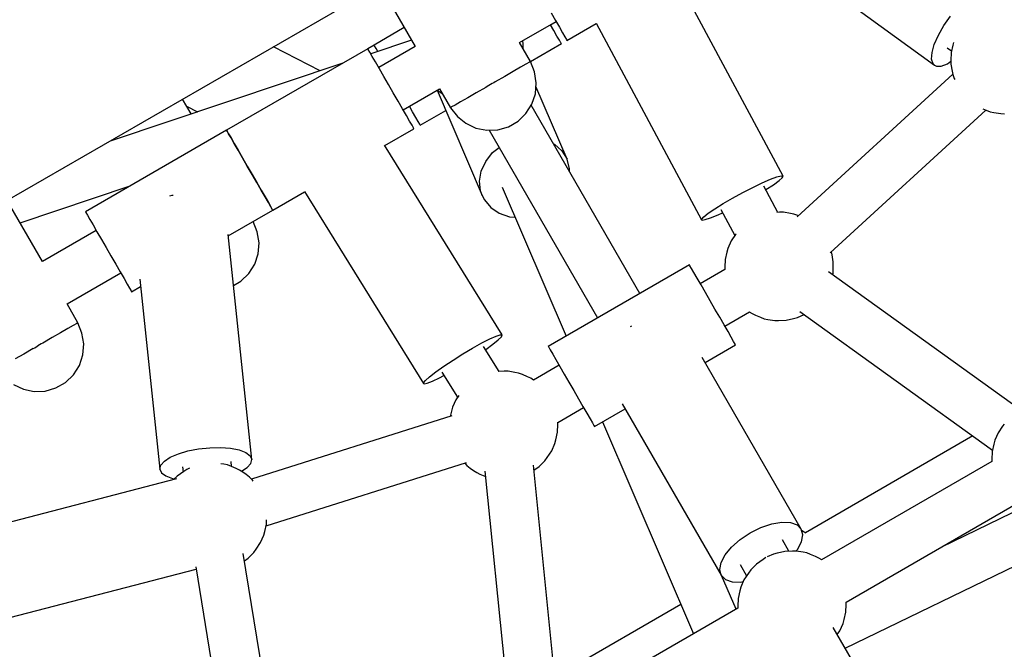
# Model space of a CAD drawing. Units: millimetres. Extents: x -21419 to 27055, y -17800 to 14533.
# Drawn here: x -5097 to -4734, y -2316 to -2084 of the extents above; entities that cross this region are included whole.
import ezdxf

# ---------------------------------------------------------------- set-up
doc = ezdxf.new("R2010")
doc.units = ezdxf.units.MM
doc.layers.add('PV-55467', color=7, linetype='Continuous')
doc.layers.add('STREFA', color=1, linetype='Continuous')
doc.styles.get("Standard").update_dxf_attribs({"font": 'arial.ttf'})
doc.dimstyles.new('Kopia Kopia ISO-25 moduły', dxfattribs={"dimtxt": 300, "dimasz": 210, "dimexe": 1.25, "dimexo": 0.625, "dimgap": 80, "dimtad": 1, "dimdec": 1, "dimlfac": 0.001, "dimtxsty": 'Standard', "dimblk": 'OBLIQUE', "dimcen": 2.5, "dimse1": 1, "dimse2": 1, "dimadec": 0, "dimazin": 0, "dimtfac": 1, "dimtdec": 1, "dimtmove": 0, "dimatfit": 3, "dimfxl": 1, "dimtfillclr": 256, "dimarcsym": 0})

# ---------------------------------------------------------------- blocks, each defined once
blk = doc.blocks.new('_OBLIQUE')
at = {"color": 0, "linetype": 'ByBlock', "lineweight": -2}
for p, q in [((-0.5, -0.5), (0.5, 0.5)), ((0, 0), (0, 0))]:
    blk.add_line(p, q, dxfattribs=at)
blk = doc.blocks.new('*D2')
at = {"layer": 'STREFA', "color": 0, "lineweight": -2}
blk.add_line((-19747.61, 8143.68), (-19747.61, -15695.57), dxfattribs=at)
at = {"layer": 'STREFA', "color": 0, "lineweight": -2, "xscale": 210, "yscale": 210, "zscale": 210}
for p, rotation in [((-19747.61, 8143.68), 89.99999999999997), ((-19747.61, -15695.57), 269.9999999999999)]:
    blk.add_blockref('_OBLIQUE', p, dxfattribs=dict(at, rotation=rotation))
at = {"layer": 'STREFA', "color": 0, "insert": (-20007.9, -3775.94), "char_height": 300, "attachment_point": 5, "rotation": 90}
blk.add_mtext('23,8m', dxfattribs=at)
blk = doc.blocks.new('*D3')
at = {"layer": 'STREFA', "color": 0, "lineweight": -2}
blk.add_line((-20961.89, 10637.46), (-20961.89, -17695.46), dxfattribs=at)
at = {"layer": 'STREFA', "color": 0, "lineweight": -2, "xscale": 210, "yscale": 210, "zscale": 210}
for p, rotation in [((-20961.89, 10637.46), 89.99999999999994), ((-20961.89, -17695.46), 269.9999999999999)]:
    blk.add_blockref('_OBLIQUE', p, dxfattribs=dict(at, rotation=rotation))
at = {"layer": 'STREFA', "color": 0, "insert": (-21222.18, -3529), "char_height": 300, "attachment_point": 5, "rotation": 90}
blk.add_mtext('28,3m', dxfattribs=at)

msp = doc.modelspace()

# ---------------------------------------------------------------- linework, layer by layer
at = {"layer": 'PV-55467'}
for p, q in [((-4827.24, -2051.75), (-4759.92, -2100.69)), ((-4815.67, -2141.47), (-4855.02, -2068.15)), ((-5101.92, -2150.86), (-4963.33, -2070.84)), ((-4964.06, -2071.26), (-4951.06, -2093.78)), ((-4901.06, -2081.37), (-4899.44, -2084.18)), ((-4756.5, -2086.1), (-4754.08, -2082.6)), ((-4955.06, -2086.85), (-4966.18, -2093.27)), ((-4912.62, -2092.37), (-4899.19, -2084.61)), ((-4901.24, -2085.8), (-4899.19, -2084.61)), ((-4900.05, -2087.86), (-4901.24, -2085.8)), ((-4899.44, -2084.18), (-4898, -2086.67)), ((-4898, -2086.67), (-4896.81, -2088.73)), ((-4895.19, -2091.54), (-4884.39, -2085.31)), ((-4884.48, -2085.15), (-4845.63, -2157.55)), ((-4758.51, -2089.64), (-4756.5, -2086.1)), ((-4898.86, -2089.92), (-4900.05, -2087.86)), ((-4897.98, -2091.46), (-4898.86, -2089.92)), ((-4896.81, -2088.73), (-4895.92, -2090.27)), ((-4895.92, -2090.27), (-4895.37, -2091.22)), ((-4759.99, -2093.02), (-4758.51, -2089.64)), ((-4985.99, -2102.7), (-5003.23, -2093.87)), ((-4966.18, -2093.27), (-4968.49, -2094.6)), ((-4952.4, -2091.46), (-4967.4, -2096.48)), ((-4965.99, -2093.59), (-4966.18, -2093.27)), ((-4965.44, -2094.54), (-4965.99, -2093.59)), ((-4964.82, -2095.62), (-4965.44, -2094.54)), ((-4951.06, -2093.78), (-4964.49, -2101.53)), ((-4908.62, -2099.3), (-4912.62, -2092.37)), ((-4911.29, -2092.76), (-4911.44, -2091.69)), ((-4911.34, -2094.57), (-4911.29, -2092.76)), ((-4908.62, -2099.3), (-4897.24, -2092.73)), ((-4897.43, -2092.41), (-4897.98, -2091.46)), ((-4897.24, -2092.73), (-4897.43, -2092.41)), ((-4895.37, -2091.22), (-4895.19, -2091.54)), ((-4760.83, -2096.02), (-4759.99, -2093.02)), ((-4755.22, -2094.22), (-4753.63, -2095.37)), ((-4753.16, -2093.29), (-4753.78, -2096.05)), ((-4752.9, -2092.35), (-4753.16, -2093.29)), ((-4968.49, -2094.6), (-5020.45, -2124.6)), ((-4968.3, -2094.92), (-4968.49, -2094.6)), ((-4967.75, -2095.88), (-4968.3, -2094.92)), ((-4966.86, -2097.41), (-4967.75, -2095.88)), ((-4965.67, -2099.47), (-4966.86, -2097.41)), ((-4760.98, -2098.44), (-4760.83, -2096.02)), ((-4753.78, -2096.05), (-4753.87, -2098.88)), ((-4977.72, -2099.93), (-5063.34, -2128.58)), ((-4964.24, -2101.96), (-4965.67, -2099.47)), ((-4912.32, -2101.43), (-4914.97, -2102.97)), ((-4910.3, -2100.27), (-4912.32, -2101.43)), ((-4909.04, -2099.54), (-4910.3, -2100.27)), ((-4908.62, -2099.3), (-4909.04, -2099.54)), ((-4907.13, -2103.1), (-4908.62, -2099.3)), ((-4760.44, -2100.14), (-4760.98, -2098.44)), ((-4759.92, -2100.69), (-4760.44, -2100.14)), ((-4759.92, -2100.69), (-4759.24, -2101.02)), ((-4759.24, -2101.02), (-4757.46, -2101.01)), ((-4757.46, -2101.01), (-4755.2, -2100.11)), ((-4755.2, -2100.11), (-4753.87, -2099.22)), ((-4753.87, -2098.88), (-4753.87, -2100.23)), ((-4753.87, -2100.23), (-4753.41, -2102.83)), ((-4962.61, -2104.78), (-4964.24, -2101.96)), ((-4960.88, -2107.79), (-4962.61, -2104.78)), ((-4918.12, -2104.78), (-4921.56, -2106.77)), ((-4914.97, -2102.97), (-4918.12, -2104.78)), ((-4906.48, -2107.12), (-4907.13, -2103.1)), ((-4753.18, -2103.98), (-4810.49, -2156.49)), ((-4753.41, -2102.83), (-4753.15, -2104.12)), ((-4753.15, -2104.12), (-4752.64, -2105.54)), ((-4959.1, -2110.86), (-4960.88, -2107.79)), ((-4925.11, -2108.82), (-4928.56, -2110.81)), ((-4924.52, -2108.48), (-4925.11, -2108.82)), ((-4923.93, -2108.14), (-4924.52, -2108.48)), ((-4923.34, -2107.8), (-4923.93, -2108.14)), ((-4922.74, -2107.45), (-4923.34, -2107.8)), ((-4922.15, -2107.11), (-4922.74, -2107.45)), ((-4921.56, -2106.77), (-4922.15, -2107.11)), ((-4906.8, -2111.17), (-4906.48, -2107.12)), ((-4895.14, -2135.3), (-4906.59, -2108.53)), ((-4752.64, -2105.54), (-4752.47, -2105.92)), ((-4957.36, -2113.87), (-4959.1, -2110.86)), ((-4955.49, -2117.12), (-4942.06, -2109.37)), ((-4942.98, -2109.9), (-4926.4, -2148.67)), ((-4942.95, -2109.88), (-4941.16, -2111.12)), ((-4942.06, -2109.37), (-4938.06, -2116.3)), ((-4941.16, -2111.12), (-4941.01, -2111.19)), ((-4931.7, -2112.62), (-4934.36, -2114.16)), ((-4928.56, -2110.81), (-4931.7, -2112.62)), ((-4908.09, -2115.03), (-4906.8, -2111.17)), ((-5033.51, -2118.6), (-5036.65, -2113.17)), ((-5035.18, -2115.71), (-5031.11, -2117.8)), ((-4955.74, -2116.69), (-4957.36, -2113.87)), ((-4951.99, -2117.84), (-4953.18, -2115.78)), ((-4937.63, -2116.05), (-4938.06, -2116.3)), ((-4938.06, -2116.3), (-4935.51, -2119.49)), ((-4936.37, -2115.32), (-4937.63, -2116.05)), ((-4934.36, -2114.16), (-4936.37, -2115.32)), ((-4910.27, -2118.47), (-4908.09, -2115.03)), ((-4868.35, -2184.71), (-4908.35, -2115.43)), ((-4954.3, -2119.18), (-4955.74, -2116.69)), ((-4953.11, -2121.24), (-4954.3, -2119.18)), ((-4950.8, -2119.9), (-4951.99, -2117.84)), ((-4949.91, -2121.44), (-4950.8, -2119.9)), ((-4949.18, -2122.71), (-4939.82, -2117.31)), ((-4935.51, -2119.49), (-4932.36, -2122.06)), ((-4913.2, -2121.29), (-4910.27, -2118.47)), ((-4798.34, -2169.76), (-4740.98, -2117.22)), ((-4742.11, -2116.75), (-4740.85, -2117.28)), ((-4740.85, -2117.28), (-4739.41, -2117.8)), ((-4739.41, -2117.8), (-4738.09, -2118.07)), ((-4738.09, -2118.07), (-4735.52, -2118.49)), ((-4735.52, -2118.49), (-4734.13, -2118.51)), ((-4952.22, -2122.77), (-4953.11, -2121.24)), ((-4951.67, -2123.73), (-4952.22, -2122.77)), ((-4949.36, -2122.39), (-4949.91, -2121.44)), ((-4949.18, -2122.71), (-4949.36, -2122.39)), ((-4932.36, -2122.06), (-4928.68, -2123.8)), ((-4920.63, -2124.45), (-4916.72, -2123.32)), ((-4916.72, -2123.32), (-4913.2, -2121.29)), ((-5020.45, -2124.6), (-5072.41, -2154.6)), ((-5020.45, -2124.6), (-5020.26, -2124.92)), ((-5020.26, -2124.92), (-5020.45, -2124.6)), ((-5020.26, -2124.92), (-5019.71, -2125.88)), ((-5019.71, -2125.88), (-5020.26, -2124.92)), ((-5019.71, -2125.88), (-5018.83, -2127.41)), ((-5018.83, -2127.41), (-5019.71, -2125.88)), ((-4962.28, -2130.28), (-4951.49, -2124.05)), ((-4951.49, -2124.05), (-4951.67, -2123.73)), ((-4951.49, -2124.05), (-4951.49, -2124.05)), ((-4928.68, -2123.8), (-4924.7, -2124.62)), ((-4924.7, -2124.62), (-4920.63, -2124.45)), ((-4923.85, -2124.58), (-4883.93, -2193.72)), ((-5018.83, -2127.41), (-5017.64, -2129.47)), ((-5017.64, -2129.47), (-5018.83, -2127.41)), ((-5017.64, -2129.47), (-5016.2, -2131.96)), ((-5016.2, -2131.96), (-5017.64, -2129.47)), ((-4919.1, -2199.97), (-4962.38, -2130.13)), ((-4900.19, -2129.57), (-4899.8, -2129.75)), ((-4899.8, -2129.75), (-4897.04, -2132.22)), ((-5016.2, -2131.96), (-5014.58, -2134.78)), ((-5014.58, -2134.78), (-5016.2, -2131.96)), ((-4925.09, -2136.06), (-4922.55, -2132.86)), ((-4922.55, -2132.86), (-4920.16, -2130.97)), ((-4897.04, -2132.22), (-4895.14, -2135.3)), ((-5014.58, -2134.78), (-5012.84, -2137.79)), ((-5012.84, -2137.79), (-5014.58, -2134.78)), ((-5012.84, -2137.79), (-5011.06, -2140.86)), ((-5011.06, -2140.86), (-5012.84, -2137.79)), ((-4926.74, -2139.62), (-4925.09, -2136.06)), ((-4894.23, -2138.8), (-4895.14, -2135.3)), ((-5011.06, -2140.86), (-5009.32, -2143.87)), ((-5009.32, -2143.87), (-5011.06, -2140.86)), ((-4927.39, -2143.33), (-4926.74, -2139.62)), ((-4894.26, -2139.83), (-4894.23, -2138.8)), ((-4817.91, -2141.76), (-4816.34, -2141.36)), ((-4816.34, -2141.36), (-4815.67, -2141.47)), ((-4815.95, -2142.09), (-4815.67, -2141.47)), ((-5096.45, -2158.64), (-5055.91, -2145.07)), ((-5009.32, -2143.87), (-5007.7, -2146.69)), ((-5007.7, -2146.69), (-5009.32, -2143.87)), ((-4926.99, -2146.96), (-4927.39, -2143.33)), ((-4826.78, -2145.63), (-4823.29, -2143.96)), ((-4823.29, -2143.96), (-4820.27, -2142.64)), ((-4817.58, -2154.83), (-4822.72, -2145.25)), ((-4821.96, -2146.45), (-4819.19, -2144.66)), ((-4820.27, -2142.64), (-4817.91, -2141.76)), ((-4819.19, -2144.66), (-4817.15, -2143.17)), ((-4817.15, -2143.17), (-4815.95, -2142.09)), ((-5057.23, -2145.52), (-5057.09, -2145.76)), ((-5040.58, -2148.69), (-5041.45, -2148.86)), ((-5040.17, -2148.65), (-5040.58, -2148.69)), ((-5007.7, -2146.69), (-5006.26, -2149.18)), ((-5006.26, -2149.18), (-5007.7, -2146.69)), ((-5003.45, -2154.05), (-4991.74, -2147.29)), ((-4991.83, -2147.14), (-4948.01, -2217.87)), ((-4926.4, -2148.67), (-4926.99, -2146.96)), ((-4926.4, -2148.67), (-4925.57, -2150.28)), ((-4919.02, -2145.51), (-4895.53, -2200.42)), ((-4834.24, -2149.57), (-4830.5, -2147.54)), ((-4830.5, -2147.54), (-4826.78, -2145.63)), ((-4822.05, -2146.5), (-4821.96, -2146.45)), ((-5088.19, -2172.95), (-5101.19, -2150.43)), ((-5006.26, -2149.18), (-5005.07, -2151.24)), ((-5005.07, -2151.24), (-5006.26, -2149.18)), ((-5005.07, -2151.24), (-5004.18, -2152.77)), ((-5004.18, -2152.77), (-5005.07, -2151.24)), ((-4925.57, -2150.28), (-4923.22, -2153.07)), ((-4840.81, -2153.5), (-4837.75, -2151.6)), ((-4837.75, -2151.6), (-4834.24, -2149.57)), ((-5072.41, -2154.6), (-5072.22, -2154.92)), ((-5072.22, -2154.92), (-5071.68, -2155.88)), ((-5071.68, -2155.88), (-5070.79, -2157.41)), ((-5019.87, -2163.53), (-5003.45, -2154.05)), ((-5004.18, -2152.77), (-5003.63, -2153.73)), ((-5003.63, -2153.73), (-5004.18, -2152.77)), ((-5003.63, -2153.73), (-5003.45, -2154.05)), ((-5003.45, -2154.05), (-5003.63, -2153.73)), ((-4923.22, -2153.07), (-4920.09, -2155.17)), ((-4920.09, -2155.17), (-4916.38, -2156.44)), ((-4844.87, -2156.44), (-4843.24, -2155.15)), ((-4843.24, -2155.15), (-4840.81, -2153.5)), ((-4842.31, -2156.88), (-4839.59, -2155.77)), ((-4839.59, -2155.77), (-4837.92, -2155)), ((-4838.58, -2153.76), (-4833.42, -2163.39)), ((-4816.91, -2154.8), (-4817.99, -2154.85)), ((-4815.53, -2154.82), (-4816.91, -2154.8)), ((-4812.96, -2155.24), (-4815.53, -2154.82)), ((-4811.64, -2155.51), (-4812.96, -2155.24)), ((-4810.2, -2156.03), (-4811.64, -2155.51)), ((-4810.07, -2156.09), (-4810.2, -2156.03)), ((-5070.79, -2157.41), (-5069.6, -2159.47)), ((-5069.6, -2159.47), (-5068.16, -2161.96)), ((-5009.16, -2162.01), (-5010.65, -2158.2)), ((-4916.38, -2156.44), (-4914.26, -2156.63)), ((-4845.63, -2157.55), (-4845.61, -2157.3)), ((-4845.63, -2157.55), (-4845.42, -2157.67)), ((-4845.61, -2157.3), (-4844.87, -2156.44)), ((-4845.42, -2157.67), (-4844.29, -2157.52)), ((-4844.29, -2157.52), (-4842.31, -2156.88)), ((-5068.41, -2161.53), (-5088.19, -2172.95)), ((-5068.16, -2161.96), (-5066.54, -2164.78)), ((-5011.2, -2245.77), (-5019.92, -2162.99)), ((-5008.51, -2166.02), (-5009.16, -2162.01)), ((-4833.11, -2162.93), (-4834.77, -2165.37)), ((-4832.97, -2162.73), (-4833.11, -2162.93)), ((-5066.54, -2164.78), (-5064.8, -2167.79)), ((-5008.84, -2170.08), (-5008.51, -2166.02)), ((-4834.77, -2165.37), (-4835.94, -2168.08)), ((-5064.8, -2167.79), (-5063.02, -2170.86)), ((-5010.12, -2173.94), (-5008.84, -2170.08)), ((-4836.33, -2169.48), (-4836.95, -2172.24)), ((-4835.94, -2168.08), (-4836.33, -2169.48)), ((-4797.64, -2170.48), (-4797.87, -2169.33)), ((-4797.18, -2173.08), (-4797.64, -2170.48)), ((-5063.02, -2170.86), (-5061.28, -2173.87)), ((-5061.28, -2173.87), (-5059.66, -2176.69)), ((-5012.3, -2177.38), (-5010.12, -2173.94)), ((-4850.11, -2174.18), (-4902.07, -2204.19)), ((-4849.93, -2174.5), (-4850.11, -2174.18)), ((-4836.95, -2172.24), (-4837.03, -2175.07)), ((-4797.18, -2174.43), (-4797.18, -2173.08)), ((-5079.19, -2188.54), (-5059.41, -2177.12)), ((-5079.19, -2188.54), (-5059.41, -2177.12)), ((-5059.66, -2176.69), (-5058.22, -2179.18)), ((-5015.23, -2180.2), (-5012.3, -2177.38)), ((-4849.38, -2175.46), (-4849.93, -2174.5)), ((-4848.49, -2176.99), (-4849.38, -2175.46)), ((-4847.3, -2179.05), (-4848.49, -2176.99)), ((-4837.03, -2175.86), (-4846.11, -2181.11)), ((-4837.03, -2175.07), (-4837.04, -2175.87)), ((-4728.09, -2227.71), (-4798.9, -2176.77)), ((-4797.4, -2177.84), (-4797.27, -2177.26)), ((-4797.27, -2177.26), (-4797.18, -2174.43)), ((-5058.22, -2179.18), (-5057.03, -2181.24)), ((-5057.03, -2181.24), (-5056.15, -2182.77)), ((-5052.38, -2179.41), (-5045.01, -2249.33)), ((-5017.94, -2181.76), (-5015.23, -2180.2)), ((-4845.86, -2181.54), (-4847.3, -2179.05)), ((-5056.15, -2182.77), (-5055.6, -2183.73)), ((-5055.6, -2183.73), (-5055.41, -2184.05)), ((-5055.41, -2184.05), (-5052.09, -2182.13)), ((-4844.24, -2184.35), (-4845.86, -2181.54)), ((-4842.5, -2187.36), (-4844.24, -2184.35)), ((-5075.19, -2195.46), (-5079.19, -2188.54)), ((-4840.72, -2190.44), (-4842.5, -2187.36)), ((-4838.98, -2193.45), (-4840.72, -2190.44)), ((-4837.11, -2196.7), (-4828.06, -2191.47)), ((-4828.09, -2191.45), (-4827.03, -2192.11)), ((-4827.03, -2192.11), (-4825.85, -2192.7)), ((-4809.45, -2191.35), (-4738.59, -2242.33)), ((-5075.61, -2195.71), (-5076.87, -2196.44)), ((-5075.19, -2195.46), (-5075.61, -2195.71)), ((-5073.7, -2199.27), (-5075.19, -2195.46)), ((-4837.36, -2196.26), (-4838.98, -2193.45)), ((-4825.85, -2192.7), (-4824.01, -2193.47)), ((-4824.01, -2193.47), (-4822.57, -2193.99)), ((-4822.57, -2193.99), (-4821.26, -2194.26)), ((-4821.26, -2194.26), (-4818.69, -2194.68)), ((-4818.69, -2194.68), (-4817.3, -2194.7)), ((-4817.3, -2194.7), (-4814.5, -2194.58)), ((-4814.5, -2194.58), (-4811.77, -2193.91)), ((-4811.77, -2193.91), (-4810.33, -2193.56)), ((-4810.33, -2193.56), (-4807.9, -2192.46)), ((-5081.54, -2199.14), (-5084.69, -2200.95)), ((-5078.89, -2197.6), (-5081.54, -2199.14)), ((-5076.87, -2196.44), (-5078.89, -2197.6)), ((-5073.05, -2203.29), (-5073.7, -2199.27)), ((-4871.66, -2196.85), (-4871.9, -2197.01)), ((-4871.41, -2196.73), (-4871.66, -2196.85)), ((-4835.92, -2198.75), (-4837.36, -2196.26)), ((-4834.73, -2200.81), (-4835.92, -2198.75)), ((-5088.13, -2202.94), (-5088.72, -2203.28)), ((-5084.69, -2200.95), (-5088.13, -2202.94)), ((-4929.93, -2204.8), (-4926.55, -2202.92)), ((-4926.55, -2202.92), (-4923.62, -2201.42)), ((-4923.62, -2201.42), (-4921.31, -2200.39)), ((-4922.42, -2203.36), (-4920.47, -2201.76)), ((-4921.31, -2200.39), (-4919.78, -2199.89)), ((-4920.47, -2201.76), (-4919.34, -2200.6)), ((-4919.78, -2199.89), (-4919.1, -2199.97)), ((-4919.34, -2200.6), (-4919.1, -2199.97)), ((-4833.84, -2202.35), (-4834.73, -2200.81)), ((-4833.29, -2203.3), (-4833.84, -2202.35)), ((-5091.68, -2204.99), (-5095.13, -2206.98)), ((-5091.68, -2204.99), (-5091.09, -2204.65)), ((-5091.09, -2204.65), (-5090.5, -2204.31)), ((-5090.5, -2204.31), (-5089.91, -2203.96)), ((-5089.32, -2203.62), (-5089.91, -2203.96)), ((-5088.72, -2203.28), (-5089.32, -2203.62)), ((-5073.37, -2207.34), (-5073.05, -2203.29)), ((-4933.53, -2206.94), (-4929.93, -2204.8)), ((-4920.19, -2213.4), (-4925.9, -2204.18)), ((-4925.16, -2205.38), (-4925.07, -2205.32)), ((-4925.07, -2205.32), (-4922.42, -2203.36)), ((-4902.07, -2204.19), (-4901.88, -2204.52)), ((-4901.88, -2204.52), (-4901.33, -2205.47)), ((-4901.33, -2205.47), (-4900.44, -2207.01)), ((-4844.36, -2210.13), (-4833.11, -2203.62)), ((-4833.11, -2203.62), (-4833.29, -2203.3)), ((-5095.13, -2206.98), (-5098.27, -2208.79)), ((-5074.66, -2211.2), (-5073.37, -2207.34)), ((-4940.5, -2211.45), (-4937.13, -2209.2)), ((-4937.13, -2209.2), (-4933.53, -2206.94)), ((-4900.44, -2207.01), (-4899.25, -2209.06)), ((-4899.25, -2209.06), (-4897.82, -2211.55)), ((-4808.97, -2271.41), (-4845.44, -2208.26)), ((-5076.84, -2214.64), (-5074.66, -2211.2)), ((-4945.76, -2215.33), (-4943.44, -2213.53)), ((-4943.44, -2213.53), (-4940.5, -2211.45)), ((-4941.21, -2213.66), (-4935.47, -2222.92)), ((-4918.27, -2213.32), (-4920.46, -2213.42)), ((-4916.89, -2213.34), (-4918.27, -2213.32)), ((-4914.32, -2213.76), (-4916.89, -2213.34)), ((-4913, -2214.03), (-4914.32, -2213.76)), ((-4911.56, -2214.55), (-4913, -2214.03)), ((-4898.07, -2211.12), (-4907.5, -2216.57)), ((-4897.82, -2211.55), (-4896.19, -2214.37)), ((-5083.29, -2219.49), (-5079.77, -2217.46)), ((-5079.77, -2217.46), (-5076.84, -2214.64)), ((-4948.01, -2217.87), (-4948, -2217.62)), ((-4948, -2217.62), (-4947.31, -2216.72)), ((-4947.78, -2217.98), (-4946.67, -2217.77)), ((-4947.31, -2216.72), (-4945.76, -2215.33)), ((-4946.67, -2217.77), (-4944.73, -2217)), ((-4944.73, -2217), (-4942.09, -2215.72)), ((-4942.09, -2215.72), (-4940.47, -2214.85)), ((-4909.72, -2215.32), (-4911.56, -2214.55)), ((-4908.54, -2215.91), (-4909.72, -2215.32)), ((-4907.49, -2216.56), (-4908.54, -2215.91)), ((-4896.19, -2214.37), (-4894.45, -2217.38)), ((-4894.45, -2217.38), (-4892.68, -2220.45)), ((-5098.93, -2218.23), (-5095.25, -2219.97)), ((-5095.25, -2219.97), (-5091.27, -2220.79)), ((-5091.27, -2220.79), (-5087.2, -2220.62)), ((-5087.2, -2220.62), (-5083.29, -2219.49)), ((-4948.01, -2217.87), (-4947.78, -2217.98)), ((-4892.68, -2220.45), (-4890.94, -2223.46)), ((-4936.12, -2223.89), (-4937.3, -2226.59)), ((-4935.03, -2222.28), (-4936.12, -2223.89)), ((-4890.94, -2223.46), (-4889.31, -2226.27)), ((-4937.68, -2228), (-4938.13, -2229.97)), ((-4937.3, -2226.59), (-4937.68, -2228)), ((-4898.54, -2232.18), (-4889.06, -2226.71)), ((-4889.31, -2226.27), (-4887.88, -2228.76)), ((-4885.06, -2233.64), (-4873.8, -2227.13)), ((-4874.88, -2225.27), (-4838.41, -2288.41)), ((-4937.57, -2229.79), (-5011.34, -2253.09)), ((-4898.54, -2232.95), (-4898.54, -2232.11)), ((-4887.88, -2228.76), (-4886.69, -2230.82)), ((-4886.69, -2230.82), (-4885.8, -2232.36)), ((-4882.07, -2231.91), (-4848.66, -2310)), ((-4899.25, -2238.54), (-4898.63, -2235.78)), ((-4898.63, -2235.78), (-4898.54, -2232.95)), ((-4885.8, -2232.36), (-4885.25, -2233.31)), ((-4885.25, -2233.31), (-4885.06, -2233.64)), ((-4734.88, -2233.6), (-4736.54, -2236.05)), ((-4734.3, -2232.78), (-4734.88, -2233.6)), ((-4899.64, -2239.95), (-4899.25, -2238.54)), ((-4745.79, -2237.15), (-4807.46, -2272.75)), ((-4737.71, -2238.75), (-4738.1, -2240.15)), ((-4736.54, -2236.05), (-4737.71, -2238.75)), ((-5038.22, -2243.71), (-5034.68, -2242.67)), ((-5034.68, -2242.67), (-5030.76, -2241.92)), ((-5030.76, -2241.92), (-5026.68, -2241.49)), ((-5026.68, -2241.49), (-5022.69, -2241.41)), ((-5022.69, -2241.41), (-5019.01, -2241.69)), ((-5019.01, -2241.69), (-5015.86, -2242.31)), ((-5015.86, -2242.31), (-5013.42, -2243.23)), ((-4902.46, -2245.09), (-4900.81, -2242.65)), ((-4900.81, -2242.65), (-4899.64, -2239.95)), ((-4738.72, -2242.91), (-4738.81, -2245.75)), ((-4738.1, -2240.15), (-4738.72, -2242.91)), ((-5044.67, -2247.87), (-5043.36, -2246.39)), ((-5043.36, -2246.39), (-5041.17, -2244.98)), ((-5041.17, -2244.98), (-5038.22, -2243.71)), ((-5018.6, -2248.37), (-5018.8, -2246.55)), ((-5013.42, -2243.23), (-5011.84, -2244.41)), ((-5011.84, -2244.41), (-5011.2, -2245.77)), ((-5011.54, -2247.23), (-5011.2, -2245.77)), ((-4905.38, -2248.39), (-4903.29, -2246.27)), ((-4903.29, -2246.27), (-4902.46, -2245.09)), ((-4738.8, -2246.54), (-4801.46, -2282.73)), ((-4738.81, -2245.75), (-4738.81, -2246.54)), ((-5045.01, -2249.33), (-5044.67, -2247.87)), ((-5045.01, -2249.33), (-5044.37, -2250.69)), ((-5036.26, -2250.22), (-5038.7, -2251.93)), ((-5036.7, -2248.45), (-5036.49, -2250.38)), ((-5035.07, -2249.45), (-5036.26, -2250.22)), ((-5034.15, -2249.03), (-5035.07, -2249.45)), ((-5021.47, -2247.53), (-5022.53, -2247.36)), ((-5020.15, -2247.81), (-5021.47, -2247.53)), ((-5018.71, -2248.33), (-5020.15, -2247.81)), ((-5016.88, -2249.1), (-5018.71, -2248.33)), ((-5015.7, -2249.68), (-5016.88, -2249.1)), ((-5014.48, -2250.43), (-5015.7, -2249.68)), ((-5015.02, -2250.1), (-5012.85, -2248.71)), ((-5012.85, -2248.71), (-5011.54, -2247.23)), ((-5005.94, -2270.27), (-4932.2, -2246.97)), ((-4932.81, -2247.16), (-4932, -2247.97)), ((-4932, -2247.97), (-4930.82, -2248.98)), ((-4930.82, -2248.98), (-4929.6, -2249.88)), ((-4929.6, -2249.88), (-4928.39, -2250.63)), ((-4925.39, -2250.1), (-4916.66, -2336.71)), ((-4898.75, -2334.86), (-4907.53, -2247.89)), ((-4907.34, -2249.75), (-4905.38, -2248.39)), ((-5038.94, -2252.94), (-5110.93, -2271.67)), ((-5044.37, -2250.69), (-5042.79, -2251.86)), ((-5042.79, -2251.86), (-5040.35, -2252.79)), ((-5040.35, -2252.79), (-5039.68, -2252.92)), ((-5038.7, -2251.93), (-5039.97, -2253.21)), ((-5013.27, -2251.33), (-5014.48, -2250.43)), ((-5012.09, -2252.35), (-5013.27, -2251.33)), ((-5010.98, -2253.46), (-5012.09, -2252.35)), ((-5010.65, -2253.83), (-5010.98, -2253.46)), ((-4928.39, -2250.63), (-4927.21, -2251.22)), ((-4927.21, -2251.22), (-4925.37, -2251.99)), ((-4925.37, -2251.99), (-4925.2, -2252.05)), ((-4792.47, -2298.33), (-4729.84, -2262.15)), ((-4727.31, -2263.5), (-4757.38, -2278.06)), ((-5005.78, -2269.56), (-5005.73, -2268.07)), ((-5006.4, -2272.32), (-5005.78, -2269.56)), ((-4827.76, -2272.86), (-4823.81, -2270.9)), ((-4823.81, -2270.9), (-4819.85, -2269.55)), ((-4819.85, -2269.55), (-4816.16, -2268.91)), ((-4816.16, -2268.91), (-4812.98, -2269.02)), ((-4812.98, -2269.02), (-4810.52, -2269.87)), ((-4810.52, -2269.87), (-4808.97, -2271.41)), ((-4808.41, -2273.52), (-4808.97, -2271.41)), ((-4807.24, -2272.88), (-4808.84, -2271.9)), ((-5007.96, -2276.42), (-5006.79, -2273.72)), ((-5006.79, -2273.72), (-5006.4, -2272.32)), ((-4834.58, -2278.05), (-4831.43, -2275.3)), ((-4831.43, -2275.3), (-4827.76, -2272.86)), ((-4813.5, -2279.55), (-4815.89, -2275.41)), ((-4808.9, -2276.07), (-4808.41, -2273.52)), ((-4792.83, -2315.21), (-4707.62, -2273.97)), ((-5010.44, -2280.04), (-5009.62, -2278.87)), ((-5009.62, -2278.87), (-5007.96, -2276.42)), ((-4836.98, -2280.93), (-4834.58, -2278.05)), ((-4810.92, -2279.52), (-4810.4, -2278.89)), ((-4810.4, -2278.89), (-4808.9, -2276.07)), ((-5003.17, -2348.93), (-5014.32, -2280.41)), ((-5013.89, -2283.11), (-5012.54, -2282.16)), ((-5012.54, -2282.16), (-5010.44, -2280.04)), ((-4838.47, -2283.75), (-4836.98, -2280.93)), ((-4823.04, -2282.62), (-4825.49, -2284.33)), ((-4821.96, -2281.91), (-4823.04, -2282.62)), ((-4819.18, -2280.64), (-4821.52, -2281.7)), ((-4817.78, -2280.3), (-4819.18, -2280.64)), ((-4815.01, -2279.62), (-4817.71, -2280.28)), ((-4812.21, -2279.5), (-4815.01, -2279.62)), ((-4810.82, -2279.52), (-4812.21, -2279.5)), ((-4808.25, -2279.93), (-4810.82, -2279.52)), ((-4806.94, -2280.21), (-4808.25, -2279.93)), ((-4805.5, -2280.73), (-4806.94, -2280.21)), ((-4803.66, -2281.5), (-4805.5, -2280.73)), ((-4802.48, -2282.08), (-4803.66, -2281.5)), ((-4801.45, -2282.72), (-4802.48, -2282.08)), ((-5100.22, -2304.02), (-5031.62, -2286.17)), ((-5031.77, -2285.26), (-5021.32, -2349.46)), ((-4838.96, -2286.3), (-4838.47, -2283.75)), ((-4838.41, -2288.41), (-4838.96, -2286.3)), ((-4831.48, -2284.41), (-4829.06, -2288.6)), ((-4827.58, -2286.45), (-4828.4, -2287.62)), ((-4825.49, -2284.33), (-4827.58, -2286.45)), ((-4838.41, -2288.41), (-4836.85, -2289.95)), ((-4832.97, -2300.93), (-4838.26, -2288.56)), ((-4838.19, -2288.63), (-4838.19, -2288.73)), ((-4836.85, -2289.95), (-4834.4, -2290.8)), ((-4830.06, -2290.07), (-4831.23, -2292.77)), ((-4828.4, -2287.62), (-4830.06, -2290.07)), ((-4834.4, -2290.8), (-4831.21, -2290.91)), ((-4831.23, -2292.77), (-4831.62, -2294.17)), ((-4831.21, -2290.91), (-4830.36, -2290.76)), ((-4832.24, -2296.94), (-4832.33, -2299.77)), ((-4831.62, -2294.17), (-4832.24, -2296.94)), ((-4853.28, -2299.21), (-4899.65, -2325.98)), ((-4832.32, -2300.56), (-4894.98, -2336.75)), ((-4832.33, -2299.77), (-4832.33, -2300.56)), ((-4792.56, -2301.96), (-4792.48, -2299.13)), ((-4792.48, -2299.13), (-4792.47, -2298.27)), ((-4793.57, -2306.12), (-4793.18, -2304.72)), ((-4793.18, -2304.72), (-4792.56, -2301.96)), ((-4762.28, -2367.77), (-4797.19, -2307.71)), ((-4794.74, -2308.82), (-4793.57, -2306.12)), ((-4795.71, -2310.25), (-4794.74, -2308.82))]:
    msp.add_line(p, q, dxfattribs=at)

# ---------------------------------------------------------------- dimensions: what is measured, and where the dimension line sits
at = {"layer": 'STREFA'}
for base, p1, p2, picture, middle in [((-20961.89, -17695.46), (2379.22, 10637.46), (213.87, -17695.46), '*D3', (-21222.18, -3529)), ((-19747.61, -15695.57), (-1299.25, 8143.68), (-211.14, -15695.57), '*D2', (-20007.9, -3775.94))]:
    dim = msp.add_linear_dim(base=base, p1=p1, p2=p2, angle=90, dimstyle='Kopia Kopia ISO-25 moduły', override={"dimpost": 'm'}, dxfattribs=at)
    dim.commit()
    dim.dimension.update_dxf_attribs({"geometry": picture, "text_midpoint": middle})

doc.saveas('drawing.dxf')
